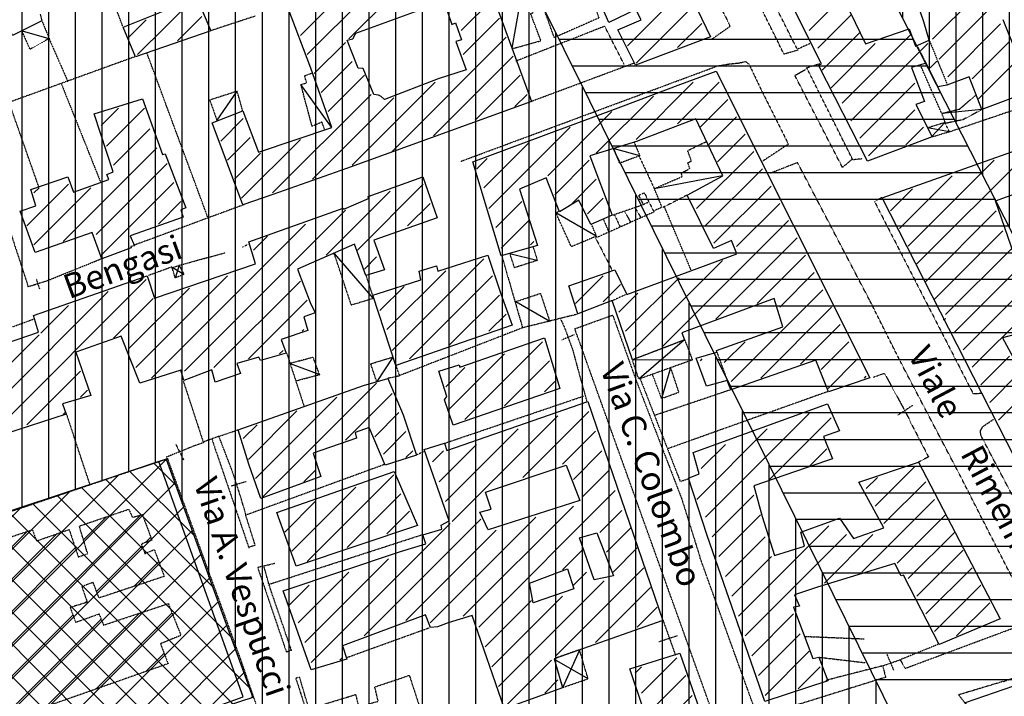
# Model space of a CAD drawing. Extents: x 4572 to 38710, y 4828 to 75013.
# Drawn here: x 8921 to 10535, y 28978 to 30088 of the extents above; entities that cross this region are included whole.
import ezdxf

# ---------------------------------------------------------------- set-up
doc = ezdxf.new("R2010")
doc.units = 0
doc.header["$MEASUREMENT"] = 0
doc.linetypes.add('P_5', pattern=[0.375002, 0.046875, -0.070313, 0.117188, -0.070313, 0.070313])
for name, color, linetype in [('6', 7, 'CONTINUOUS'), ('BASE', 7, 'CONTINUOUS'), ('BASE1', 7, 'CONTINUOUS'), ('BASE2', 7, 'CONTINUOUS'), ('CAMPITUR', 7, 'CONTINUOUS'), ('CONFINI', 7, 'CONTINUOUS'), ('EDIFICI', 7, 'CONTINUOUS'), ('NOMIVIE', 7, 'CONTINUOUS'), ('TRATTEG', 7, 'CONTINUOUS')]:
    doc.layers.add(name, color=color, linetype=linetype)
doc.styles.get("Standard").update_dxf_attribs({"font": 'txt.shx'})

# ---------------------------------------------------------------- blocks, each defined once
blk = doc.blocks.new('2', base_point=(11132, 0))
at = {"layer": 'BASE1', "color": 1, "linetype": 'Continuous'}
for points in [[(9994.96, 5251.84, 0), (9977.38, 5149.64, 0)], [(9174.36, 5178.21, 0), (9218.12, 5165.82, 0)], [(9681.27, 5019.96, 0), (9631.32, 5089.89, 0)], [(9493.95, 5031.45, 0), (9526.82, 5079, 0)], [(10747.9, 5048.93, 0), (10682.4, 5042.84, 0)], [(10687.3, 5027.85, 0), (10666.1, 5004.98, 0)], [(10694.6, 5012.67, 0), (10658.5, 5018.96, 0)], [(10144.9, 4985.4, 0), (10186.5, 4973.71, 0)], [(10210.8, 4919.46, 0), (10322.4, 4941.14, 0)], [(10115.6, 4841.24, 0), (10049.4, 4879.8, 0)], [(9686.06, 4813.06, 0), (9749.4, 4739.64, 0)], [(9974.08, 4812.86, 0), (10018, 4802.18, 0)], [(9439.31, 4778.4, 0), (9420.22, 4789.79, 0)], [(9431.91, 4793.48, 0), (9425.12, 4772.9, 0)], [(10039.3, 4701.47, 0), (9983.47, 4733.64, 0)], [(9782.17, 4642.83, 0), (9755.8, 4603.17, 0)], [(9613.84, 4632.34, 0), (9662.09, 4614.36, 0)]]:
    blk.add_polyline3d(points, dxfattribs=at)
at = {"layer": 'BASE1', "color": 1, "linetype": 'P_5'}
for points in [[(10194.2, 4912.87, 0), (10210.3, 4880.9, 0), (10186.8, 4870.61, 0), (10116.9, 4839.34, 0), (10107.9, 4861.02, 0)], [(10185, 4908.07, 0), (10192.7, 4892.89, 0), (10143.1, 4875.7, 0)], [(10185.2, 4908.57, 0), (10194.1, 4912.67, 0)], [(10192.5, 4893.39, 0), (10201.4, 4897.48, 0)], [(10145.1, 4876.9, 0), (10154.9, 4856.42, 0)], [(10161.8, 4882.6, 0), (10171.6, 4864.61, 0)], [(10178.9, 4888.29, 0), (10188.7, 4871.91, 0)], [(10127.4, 4869.01, 0), (10135.9, 4848.53, 0)], [(10313.3, 4651.32, 0), (10330.2, 4604.87, 0)]]:
    blk.add_polyline3d(points, dxfattribs=at)

msp = doc.modelspace()

# ---------------------------------------------------------------- hatches: boundary and pattern name
at = {"layer": 'CONFINI'}
h = msp.add_hatch(dxfattribs=at)
h.set_pattern_fill('ANSI31', color=1, scale=300, style=0)
h.set_pattern_definition([(45, (-444.81, 25439.413), (-26.5165, 26.5165), [])])
h.paths.add_polyline_path([(9012.6, 29100), (9003.7, 29124.1), (9031.7, 29132.8), (9022.8, 29158.3), (9041.3, 29165.5), (9051, 29139.8), (9157.9, 29175.1), (9141.6, 29219.2), (9126.1, 29212.5), (9120.5, 29228.3), (9137.7, 29234.5), (9122, 29276.6), (9105.6, 29272.1), (9099.7, 29285.4), (9018.7, 29257.8), (9032.3, 29212.5), (9017, 29207.1), (9002, 29252.1), (8948.6, 29233.4), (8941.7, 29251.8), (8902.2, 29238.6), (8903.6, 29234.2), (8726, 29173.9), (8730.6, 29159.4), (8718.3, 29155.9), (8730.9, 29115), (8778.7, 29130), (8780.7, 29123.7), (8794.2, 29128.2), (8799.3, 29113.4), (8829.1, 29123.9), (8841.5, 29091.8), (8861.5, 29100.9), (8863.3, 29096), (8874.8, 29100), (8886.2, 29066.3), (8835.4, 29049.4), (8852.7, 28991.3), (8758.8, 28958.4), (8769.2, 28926.2), (8742.1, 28918), (8769.4, 28835.1), (8982.1, 28905.2), (8963.2, 28961.2), (9164.2, 29032), (9151.7, 29064.8), (9185.3, 29078.4), (9164.6, 29130.6), (9058.5, 29095.3), (9051, 29113.6)])
at = {"layer": 'EDIFICI', "ltscale": 1000}
h = msp.add_hatch(dxfattribs=at)
h.set_pattern_fill('ANSI31', color=256, scale=350, angle=45, style=0)
edge = h.paths.add_edge_path()
edge.add_line((8760, 34908.1), (8407.5, 34768.5))
edge.add_line((8977.3, 33230.2), (8995.4, 33322.5))
edge.add_line((8995.4, 33322.5), (8999.9, 33399.1))
edge.add_line((8999.9, 33399.1), (8993.1, 33493.6))
edge.add_line((8993.1, 33493.6), (8986, 33560.2))
edge.add_line((8986, 33560.2), (8922.9, 33769.5))
edge.add_line((8922.9, 33769.5), (8871, 33884.3))
edge.add_line((8871, 33884.3), (8501, 34527.7))
edge.add_line((8501, 34527.7), (8460.4, 34602))
edge.add_line((8460.4, 34602), (8413.1, 34766.3))
edge.add_line((8864.7, 34934), (8760, 34908.1))
edge.add_line((9129.1, 35024.6), (8864.7, 34934))
edge.add_line((9585.9, 35211.4), (9129.1, 35024.6))
edge.add_line((9589.1, 35209.6), (10346.3, 34922.7))
edge.add_line((10346.3, 34922.7), (10931.8, 34695.4))
edge.add_line((10931.8, 34695.4), (11616.4, 34437.5))
edge.add_line((11616.4, 34437.5), (11783.4, 34378.5))
edge.add_line((11783.4, 34378.5), (13149.9, 33891.6))
edge.add_line((13119.4, 33277.4), (13148.4, 33895.2))
edge.add_line((13109.4, 32612.7), (13119.4, 33277.4))
edge.add_line((13085.3, 32203.3), (13109.4, 32612.7))
edge.add_line((13209.5, 31841.1), (13085.3, 32203.3))
edge.add_line((14391.5, 32183.4), (13209.5, 31841.1))
edge.add_line((14555.4, 31756.8), (14391.5, 32183.4))
edge.add_line((14305.9, 31650.3), (14555.4, 31756.8))
edge.add_line((14643.6, 30772.2), (14305.9, 31650.3))
edge.add_line((14655.4, 30775.4), (14929.6, 30048.9))
edge.add_line((14957.4, 29950.2), (15173.2, 28989))
edge.add_line((14929.6, 30048.9), (14957.4, 29950.2))
edge.add_line((14680, 29136.1), (15171.1, 28989.4))
edge.add_line((14175, 29376.3), (14680, 29136.1))
edge.add_line((14175, 29376.3), (12756.9, 30450.9))
edge.add_line((12755.9, 30449.7), (12591.4, 30581.7))
edge.add_line((12591.4, 30581.7), (12199.4, 30814.6))
edge.add_line((12199.4, 30814.6), (8979.8, 33229.5))
at = {"layer": 'EDIFICI'}
h = msp.add_hatch(dxfattribs=at)
h.set_pattern_fill('ANSI31', color=256, scale=350, angle=45, style=0)
edge = h.paths.add_edge_path()
edge.add_line((15018.9, 27668.4), (13484.5, 27179.4))
edge.add_line((13484.5, 27179.4), (13341.8, 28545.6))
edge.add_line((13341.8, 28545.6), (13328.6, 28664.9))
edge.add_line((13328.6, 28664.9), (13303.4, 28744.6))
edge.add_line((13303.4, 28744.6), (13261.5, 28824.2))
edge.add_line((13261.5, 28824.2), (13198.6, 28929))
edge.add_line((13198.6, 28929), (13118.8, 29021.2))
edge.add_line((13118.8, 29021.2), (13055.9, 29096.6))
edge.add_line((13055.9, 29096.6), (12997.2, 29155.3))
edge.add_line((12997.2, 29155.3), (12913.3, 29226.5))
edge.add_line((12913.3, 29226.5), (12850.3, 29272.6))
edge.add_line((12850.3, 29272.6), (12774.8, 29314.5))
edge.add_line((12774.8, 29314.5), (12672.5, 29361.6))
edge.add_line((12672.5, 29361.6), (12555, 29407.7))
edge.add_line((12555, 29407.7), (12429.1, 29445.4))
edge.add_line((12429.1, 29445.4), (12332.6, 29466.4))
edge.add_line((12332.6, 29466.4), (12240.3, 29487.4))
edge.add_line((12240.3, 29487.4), (12135.4, 29504.1))
edge.add_line((12135.4, 29504.1), (12039, 29516.7))
edge.add_line((12039, 29516.7), (11879.5, 29525.1))
edge.add_line((11879.5, 29525.1), (11728.5, 29516.7))
edge.add_line((11728.5, 29516.7), (11573.3, 29495.7))
edge.add_line((11573.3, 29495.7), (11405.4, 29462.2))
edge.add_line((11405.4, 29462.2), (10757.7, 29328))
edge.add_line((10757.7, 29328), (10077, 30663.5))
edge.add_line((10077, 30663.5), (9501.3, 31860))
edge.add_line((9501.3, 31860), (10252.3, 31294.3))
edge.add_line((10252.3, 31294.3), (10902.6, 30816.5))
edge.add_line((10902.6, 30816.5), (11154.8, 30580.6))
edge.add_line((11154.8, 30580.6), (11800.6, 30111.2))
edge.add_line((11800.6, 30111.2), (12255.5, 29785.4))
edge.add_line((12255.5, 29785.4), (12796.9, 29401.2))
edge.add_line((12796.9, 29401.2), (13339.4, 28976.1))
edge.add_line((13339.4, 28976.1), (13971.4, 28476.5))
edge.add_line((13971.4, 28476.5), (15025.4, 27672.8))
edge.add_line((15025.4, 27672.8), (15022.7, 27670))
h = msp.add_hatch(dxfattribs=at)
h.set_pattern_fill('ANSI37', color=256, scale=300, style=0)
h.paths.add_polyline_path([(9160.9, 29367.6), (9303.3, 28976.4), (8706.3, 28782.2), (8583, 29176.1)])

# ---------------------------------------------------------------- linework, layer by layer
at = {"layer": '6', "color": 4, "linetype": 'Continuous'}
for points in [[(9166.6, 30229.8, 0), (9234.1, 30070.2, 0), (9110.9, 30027.6, 0), (9090.8, 30075.9, 0), (9156.1, 30102.3, 0)], [(9995.1, 30182.3, 0), (10053.8, 30060.2, 0), (9930.5, 30013.6, 0), (9901.6, 30071.9, 0), (9939.9, 30087.9, 0), (9931.3, 30105, 0), (9886.9, 30083.5, 0), (9861.7, 30141.5, 0)], [(8954.2, 30097.2, 0), (8957.3, 30086.6, 0), (8909, 30062.5, 0), (8880.8, 30119.7, 0)], [(9703.6, 30108, 0), (9759.9, 29953.9, 0), (9456.7, 29844.3, 0), (9336.1, 29801.7, 0), (9286.8, 29784.4, 0), (9236.3, 29919.4, 0), (9286.7, 29938.8, 0), (9312.2, 29871.1, 0), (9432.9, 29911.3, 0), (9398.3, 30009.1, 0), (9360.8, 30108.3, 0)], [(9122.5, 29958.5, 0), (9155.2, 29867.1, 0), (9159.5, 29868.1, 0), (9193.3, 29780, 0), (9185.3, 29776.4, 0), (9189.2, 29764.4, 0), (9102.2, 29733.8, 0), (9108.9, 29717.6, 0), (9102.9, 29716.1, 0), (9103.7, 29713.9, 0), (9055.8, 29696.2, 0), (9039.7, 29739.4, 0), (8946.5, 29706.3, 0), (8921.6, 29774.1, 0), (8947.5, 29783.2, 0), (8939.1, 29809.6, 0), (8999.8, 29830.4, 0), (9008.9, 29805.2, 0), (9066.8, 29826.1, 0), (9063.6, 29834.2, 0), (9074.4, 29838.9, 0), (9043.1, 29933.7, 0), (9122.5, 29958.5, 0)]]:
    msp.add_polyline3d(points, dxfattribs=at)
at = {"layer": 'BASE', "color": 1, "linetype": 'P_5'}
for points in [[(9728.1, 30040.8, 0), (9775.6, 30053.8, 0), (9758.8, 30098.1, 0), (9762.8, 30100.1, 0), (9745.7, 30143.7, 0), (9697.6, 30125.7, 0)], [(8957.3, 30086.6, 0), (8969.2, 30057.6, 0), (8937.8, 30039.8, 0), (8924.7, 30069.9, 0)], [(10412.5, 30054.1, 0), (10441.8, 29981.9, 0)], [(10406.8, 30018.2, 0), (10393.3, 30044.1, 0)], [(9421, 29907.8, 0), (9416.5, 29920.3, 0), (9400.4, 29913.4, 0), (9382, 29981.8, 0), (9391.5, 29984.9, 0), (9388, 29996.4, 0), (9401, 30001.1, 0)], [(8988.9, 29983.8, 0), (9053.3, 29822.4, 0)], [(9286.7, 29938.8, 0), (9277.5, 29970.9, 0), (9232.6, 29956.5, 0), (9244.3, 29922.9, 0)], [(10498.6, 29940.8, 0), (10467.5, 29924.2, 0), (10439.1, 29918.3, 0), (10433.1, 29934.7, 0), (10462.3, 29941.8, 0), (10488.5, 29964.7, 0)], [(9928, 29887.6, 0), (9937.7, 29865.2, 0), (9904.5, 29852.8, 0), (9895.3, 29877, 0)], [(9973.7, 29781.8, 0), (9961.5, 29811.3, 0), (10007.2, 29831.1, 0), (10005.9, 29836.8, 0), (10019.8, 29844.3, 0), (10016.3, 29853.5, 0), (10022.3, 29856.7, 0), (10016.2, 29873.6, 0), (10046.7, 29888.4, 0)], [(10015, 29800.3, 0), (9975.6, 29780.3, 0)], [(9866.3, 29733.1, 0), (9825.5, 29715.9, 0), (9800.1, 29771.7, 0), (9805.4, 29773.9, 0)], [(9973.3, 29780.3, 0), (9961.7, 29775.3, 0)], [(9864.8, 29731, 0), (9892.2, 29677.6, 0)], [(9762.8, 29715.4, 0), (9769.7, 29693.5, 0), (9732.3, 29681.5, 0), (9724.8, 29704.7, 0)], [(9488.7, 29668.7, 0), (9501, 29631.1, 0), (9464.7, 29620.2, 0), (9437.3, 29702.7, 0), (9436.3, 29704.8, 0)], [(8934.1, 29650.4, 0), (8966.3, 29660.4, 0)], [(8947.8, 29663.2, 0), (8953.4, 29646.5, 0)], [(9734, 29625.8, 0), (9774.7, 29639.4, 0), (9790, 29593.4, 0)], [(9914.4, 29637.3, 0), (9891.4, 29626.8, 0)], [(10438.7, 29597.5, 0), (10434.9, 29596, 0)], [(9814.6, 29582.5, 0), (9827, 29548.3, 0)], [(9830.2, 29571.5, 0), (9809.9, 29562.9, 0)], [(9373.7, 29496, 0), (9412.6, 29506.3, 0), (9402.2, 29534.5, 0), (9364.3, 29524.4, 0)], [(9506.2, 29494.7, 0), (9496.6, 29524, 0), (9533, 29535.1, 0)], [(9537.6, 29521.3, 0), (9543.6, 29504, 0), (9524.8, 29500, 0)], [(9958.2, 29506.4, 0), (9973, 29467, 0), (10001.8, 29477.4, 0), (9988.3, 29517.7, 0)], [(10385.8, 29456.1, 0), (10360.6, 29439.5, 0)], [(10363.9, 29462.3, 0), (10381.7, 29428.7, 0)], [(9206.2, 29388.9, 0), (9161.2, 29370.6, 0)], [(9176.6, 29392.5, 0), (9189.6, 29366.1, 0)], [(9283.2, 29305.8, 0), (9270.5, 29345.2, 0)], [(10033.8, 29343.2, 0), (10033.8, 29343.2, 0)], [(9267.7, 29323.7, 0), (9292.5, 29331, 0)], [(9975.2, 29104.6, 0), (9996.1, 29046, 0)], [(9968.7, 29068.2, 0), (9999, 29078, 0)], [(10343, 29047.1, 0), (10353.7, 29021.6, 0)], [(10334, 29028, 0), (10366, 29039, 0)]]:
    msp.add_polyline3d(points, dxfattribs=at)
at = {"layer": 'BASE2', "color": 1, "linetype": 'P_5'}
for points in [[(9953.5, 30228.9, 0), (9970.9, 30235.8, 0), (9991.7, 30241.8, 0), (9997.3, 30242.6, 0), (10001.1, 30239.5, 0), (10038.7, 30170.1, 0), (10083.7, 30082.2, 0), (10085.2, 30076.8, 0), (10054.3, 30055.2, 0)], [(10196.5, 30038.1, 0), (10174.2, 30031.7, 0), (10102.8, 30176.2, 0), (10118.8, 30192.3, 0)], [(10216.5, 30049, 0), (10196, 30039.8, 0), (10119.2, 30191.6, 0), (10143.4, 30198.7, 0)], [(9090.1, 30077.1, 0), (9064.1, 30146.1, 0)], [(9854.6, 30138.8, 0), (9870.5, 30091.1, 0), (9797.4, 30059, 0), (9778.8, 30111.5, 0)], [(9307.2, 30094.2, 0), (9234.8, 30070.4, 0)], [(9911.9, 30015.3, 0), (9880.2, 30077.6, 0), (9734.4, 30020.3, 0)], [(8968.8, 30057.7, 0), (8999.6, 29987.5, 0)], [(9229.2, 29764.6, 0), (9129.6, 30033.5, 0)], [(9109.5, 30027.4, 0), (8888.1, 29947.2, 0)], [(9643.8, 29855.9, 0), (10065.3, 30012.6, 0), (10075.7, 30014.4, 0), (10084, 30015.7, 0), (10099.8, 30017.3, 0), (10111.4, 30019.8, 0), (10116.6, 30015.5, 0), (10134.8, 29977.3, 0), (10181.3, 29884.1, 0), (10139.2, 29856.4, 0)], [(9759.1, 29954.3, 0), (9927.8, 30017.2, 0)], [(10302.4, 29860, 0), (10287, 29858.5, 0), (10211.4, 30009.6, 0), (10232.8, 30016.5, 0)], [(10432.8, 29934.4, 0), (10397.7, 30014.3, 0)], [(10285.9, 29859.2, 0), (10270, 29846.1, 0), (10192, 29996.9, 0), (10210.9, 30007.7, 0)], [(8951.8, 29815.3, 0), (8903.6, 29952.6, 0)], [(10618.9, 29962.9, 0), (10445.2, 29904.1, 0)], [(10437.7, 29919.4, 0), (10409.2, 29910.8, 0)], [(10417, 29896.4, 0), (10445.3, 29904.6, 0), (10438, 29919.7, 0)], [(8865.7, 29861.6, 0), (8933.5, 29654.6, 0), (8934.1, 29650.4, 0)], [(9935.6, 29866.3, 0), (9961.2, 29811.8, 0)], [(10364.9, 29037.9, 0), (10372.8, 29024.4, 0), (10584.1, 29103.1, 0), (10462.5, 29341.5, 0), (10367.9, 29522, 0), (10314.4, 29628.5, 0), (10196.4, 29853.9, 0), (10151.6, 29836.4, 0)], [(10334.7, 29796.5, 0), (10322.5, 29790, 0), (10484.2, 29474.9, 0), (10498.3, 29475.8, 0)], [(9289.5, 29785.2, 0), (9109.8, 29718.9, 0)], [(10021.5, 29678.3, 0), (9978.4, 29780.7, 0)], [(9286.5, 29715.6, 0), (9297.1, 29720.8, 0)], [(8966.3, 29660.4, 0), (9055.9, 29696.7, 0)], [(9182.1, 29685.5, 0), (9258.1, 29706.2, 0)], [(9711.2, 29701.5, 0), (9745.4, 29582.9, 0), (9542.7, 29504.2, 0)], [(9130.9, 29668.7, 0), (9170.2, 29683.1, 0)], [(9189.6, 29670.2, 0), (9175.8, 29664.8, 0), (9170.9, 29681.7, 0), (9182.6, 29685.4, 0), (9190, 29670.5, 0)], [(8829.1, 29554.8, 0), (8943.5, 29597.3, 0)], [(9478.2, 28742.6, 0), (9464.8, 28738.1, 0), (9477.2, 28720.4, 0), (9483.6, 28720.2, 0), (9503.7, 28727.6, 0), (9760.4, 28817.3, 0), (10063.4, 28911.6, 0), (10070.6, 28913.5, 0), (9831.1, 29581.4, 0), (9893.2, 29603.8, 0), (9932.1, 29495.5, 0), (10006.3, 29302.6, 0), (10036.5, 29205.9, 0)], [(9835.3, 29605.2, 0), (9745.4, 29582.9, 0)], [(9807.8, 29597.4, 0), (9814.6, 29582.3, 0)], [(9925.5, 29530.8, 0), (10011.2, 29563.5, 0), (10023.9, 29530.2, 0), (9936.2, 29498.8, 0), (9925.5, 29530.5, 0)], [(9827.2, 29547.9, 0), (9850.9, 29461.5, 0)], [(9358.7, 29541.4, 0), (9387.2, 29454, 0)], [(9938.7, 29498.3, 0), (10003.8, 29331.2, 0), (10017, 29335, 0)], [(10320.4, 29502.1, 0), (10338.8, 29508.4, 0), (10365, 29460.2, 0)], [(9189.2, 29495.1, 0), (9222.1, 29394.5, 0), (9206.2, 29388.9, 0)], [(10086.6, 29481.2, 0), (9962, 29439.2, 0)], [(9616.7, 29393.3, 0), (9845.2, 29470.9, 0)], [(10245.8, 29478.2, 0), (9984.3, 29384.9, 0)], [(9036.3, 29325.5, 0), (8997.6, 29442.1, 0)], [(10898.3, 29199.7, 0), (10900.8, 29186.8, 0), (10703.1, 29131.9, 0), (10669.6, 29127.2, 0), (10649.9, 29128.9, 0), (10639.5, 29136.3, 0), (10636.6, 29139.2, 0), (10631.3, 29150.3, 0), (10527.6, 29348, 0), (10497.3, 29406, 0), (10496, 29413.5, 0), (10500.1, 29420.9, 0), (10517.6, 29432.8, 0)], [(9270.5, 29345.2, 0), (9247.6, 29404.9, 0), (9279.3, 29415.9, 0)], [(10381.7, 29427.7, 0), (10411.1, 29371.1, 0), (10394.9, 29362.7, 0)], [(9247.6, 29404.9, 0), (9221.4, 29395.4, 0)], [(9236.1, 29399.9, 0), (9296.8, 29221.6, 0)], [(8881.4, 29273.4, 0), (9164, 29368.9, 0)], [(9163, 29368.8, 0), (9282.7, 29039.8, 0), (9403.1, 28689.1, 0), (9045.6, 28567.8, 0)], [(9583.2, 29379.7, 0), (9571.5, 29374.3, 0)], [(9520.1, 29359.1, 0), (9292.1, 29275.8, 0), (9283.2, 29305.8, 0)], [(9306.8, 29227.4, 0), (9291.1, 29277, 0)], [(9366.5, 29053.9, 0), (9329.5, 29162.2, 0), (9582, 29244, 0)], [(9307.4, 29226.1, 0), (9296, 29223, 0)], [(9319.5, 29192, 0), (9310.5, 29189.4, 0)], [(9329.5, 29162.2, 0), (9321.2, 29192.6, 0), (9339.2, 29196.7, 0)], [(10336.4, 29026.8, 0), (10340.7, 29009.7, 0), (10135.7, 28945.7, 0), (10131.1, 28944, 0), (10087.7, 29063.9, 0), (10036.5, 29205.9, 0), (10036.5, 29205.9, 0)], [(9311.5, 29188.6, 0), (9358.1, 29051.3, 0), (9366.9, 29054.6, 0)], [(9457.8, 29042.3, 0), (9592.1, 29090.9, 0)], [(10207.9, 29076.8, 0), (10305.7, 29072.7, 0)], [(10428.5, 29064.2, 0), (10366, 29039, 0)], [(9797.2, 29040.1, 0), (9811, 28992.9, 0), (9852.8, 29007.3, 0), (9838.9, 29054.9, 0), (9797.4, 29040.1, 0)], [(10231.4, 29042.7, 0), (10307.4, 29033.6, 0)], [(10534.1, 29002.9, 0), (10601.8, 29026.9, 0), (10611.8, 29029.8, 0), (10618.3, 29028.9, 0), (10639.1, 29001.4, 0), (10643, 28993.8, 0), (10739.9, 28808.8, 0), (10795, 28692.8, 0), (10800.3, 28684.7, 0), (10814.8, 28655.3, 0), (10816.8, 28646.1, 0), (10828.1, 28615.2, 0), (10844.7, 28567.9, 0)], [(10334, 29028, 0), (10243.4, 29004.7, 0)], [(9379.8, 29010.7, 0), (9373.7, 29007.7, 0), (9449.1, 28774.1, 0), (9455.4, 28776.6, 0)], [(9395, 28958.6, 0), (9379.5, 29011, 0)], [(10533.9, 29003, 0), (10460.5, 28980.8, 0), (10471.4, 28966.6, 0)]]:
    msp.add_polyline3d(points, dxfattribs=at)
at = {"layer": 'BASE2', "color": 1, "linetype": 'Continuous'}
for points in [[(10011.2, 29563.5, 0), (9936.9, 29499.4, 0)], [(9926.4, 29530.7, 0), (10023.9, 29530.2, 0)], [(9988, 29517.1, 0), (9973, 29467, 0)], [(9838.8, 29054.3, 0), (9811.3, 28993.4, 0)], [(9797.4, 29039.6, 0), (9852.5, 29007.6, 0)]]:
    msp.add_polyline3d(points, dxfattribs=at)
at = {"layer": 'CAMPITUR', "color": 1, "linetype": 'Continuous'}
msp.add_polyline3d([(8879.7, 28834.7, 0), (8942.7, 28861.2, 0), (9211.2, 28950.3, 0), (9287.6, 28977.9, 0), (9148.9, 29363.8, 0), (8881.4, 29273.4, 0), (8792.8, 29245.9, 0), (8584.4, 29177, 0), (8708.9, 28783.8, 0), (8879.7, 28834.7, 0)], dxfattribs=at)
at = {"layer": 'EDIFICI'}
for p, q in [((9450, 28539.5), (9450, 30754.9)), ((9406.3, 28536.2), (9406.3, 30735.1)), ((9362.5, 28532.9), (9362.5, 30715.3)), ((9318.8, 28529.6), (9318.8, 30695.5)), ((9275, 29054.2), (9275, 30675.7)), ((9493.8, 28542.8), (9493.8, 30685.2)), ((9231.3, 29174.3), (9231.3, 30655.9)), ((9187.5, 29294.5), (9187.5, 30636.1)), ((9143.8, 29361.9), (9143.8, 30616.3)), ((9100, 29347.4), (9100, 30596.5)), ((9537.5, 28546), (9537.5, 30596.9)), ((9056.3, 29333), (9056.3, 30576.7)), ((9012.5, 29318.5), (9012.5, 30556.9)), ((8968.8, 29304), (8968.8, 30537.1)), ((8925, 29289.5), (8925, 30517.3)), ((9581.3, 28549.3), (9581.3, 30508.5)), ((9625, 28552.6), (9625, 30420.2)), ((9668.8, 28555.9), (9668.8, 30331.9)), ((9712.5, 28559.2), (9712.5, 30243.8)), ((9720.2, 30228.4), (9855.1, 29955)), ((9756.3, 28562.5), (9756.3, 30155.3)), ((9800, 28565.8), (9800, 30066.6)), ((9805, 30056.2), (10386.1, 30056.2)), ((9826.6, 30012.5), (10408.6, 30012.5)), ((9843.8, 28569.1), (9843.8, 29977.9)), ((9848.2, 29968.8), (10431.1, 29968.8)), ((9855.1, 29955), (10317.3, 29019.1)), ((9869.8, 29925), (10453.7, 29925)), ((9887.5, 28572.4), (9887.5, 29889.3)), ((9891.4, 29881.2), (10476.2, 29881.2)), ((9913, 29837.5), (10498.7, 29837.5)), ((9931.3, 28575.7), (9931.3, 29800.7)), ((9934.6, 29793.8), (10521.3, 29793.8)), ((9956.2, 29750), (10543.8, 29750)), ((9975, 28579), (9975, 29712.1)), ((9977.8, 29706.2), (10566.3, 29706.2)), ((9999.5, 29662.5), (10588.8, 29662.5)), ((10018.8, 28582.3), (10018.8, 29623.5)), ((10021.2, 29618.8), (10611.4, 29618.8)), ((10042.8, 29575), (10633.9, 29575)), ((10062.5, 28585.6), (10062.5, 29535)), ((10064.5, 29531.2), (10656.4, 29531.2)), ((10086.2, 29487.5), (10679, 29487.5)), ((10106.2, 28588.9), (10106.2, 29446.4)), ((10107.9, 29443.8), (10701.5, 29443.8)), ((10129.5, 29400), (10724, 29400)), ((10150, 28592.2), (10150, 29357.8)), ((10151.2, 29356.2), (10746.5, 29356.2)), ((10172.9, 29312.5), (12780, 29312.5)), ((10193.8, 28595.5), (10193.8, 29269.2)), ((10194.5, 29268.8), (12850.1, 29268.8)), ((10216.2, 29225), (12910.5, 29225)), ((10237.5, 28598.8), (10237.5, 29180.7)), ((10237.9, 29181.2), (12964.7, 29181.2)), ((10259.6, 29137.5), (13012.9, 29137.5)), ((10281.2, 29093.8), (13054.7, 29093.8)), ((10281.2, 28602.1), (10281.2, 29092.1)), ((10302.9, 29050), (13093.6, 29050)), ((10317.3, 29019.1), (10449.3, 28750.9)), ((10324.6, 29006.2), (11425.1, 29006.2)), ((10325, 28605.3), (10325, 29003.4))]:
    msp.add_line(p, q, dxfattribs=at)
for points in [[(12135.4, 29504.1), (12039, 29516.7), (11879.5, 29525.1), (11728.5, 29516.7), (11573.3, 29495.7), (11405.4, 29462.2), (10757.7, 29328), (10077, 30663.5), (9501.3, 31860), (10252.3, 31294.3), (10902.6, 30816.5), (11154.8, 30580.6), (11800.6, 30111.2), (12255.5, 29785.4)], [(9160.9, 29367.6), (9303.3, 28976.4), (8706.3, 28782.2), (8583, 29176.1), (9160.9, 29367.6)]]:
    msp.add_lwpolyline(points, dxfattribs=at)
at = {"layer": 'EDIFICI', "color": 4, "linetype": 'Continuous'}
for points in [[(10311, 29856.2, 0), (10230.9, 30013.6, 0), (10235.6, 30015.8, 0), (10143.4, 30200.2, 0)], [(10282.2, 30101.6, 0), (10307.7, 30049, 0), (10379.6, 30073.2, 0), (10389.6, 30044.9, 0), (10412.3, 30054.7, 0), (10403.2, 30085, 0), (10362.3, 30204.6, 0)], [(9616.1, 30118.6, 0), (9629.7, 30080.3, 0), (9635.5, 30083, 0), (9645.1, 30055.4, 0), (9636.1, 30052.8, 0), (9652.9, 30006.1, 0), (9607.1, 29991.5, 0), (9518.9, 29957.6, 0), (9513.8, 29962.4, 0), (9509.5, 29964.5, 0), (9501.5, 29965.5, 0), (9484.2, 30008.4, 0), (9475.9, 30008.7, 0), (9465.4, 30034.9, 0), (9458, 30054.9, 0), (9466.9, 30057, 0), (9472.2, 30066.2, 0), (9580.2, 30105.4, 0), (9616.1, 30118.6, 0)], [(10533.2, 30088.6, 0), (10580, 29971.7, 0), (10498.6, 29940.8, 0), (10477.9, 29994.8, 0), (10441.4, 29981, 0), (10426.4, 29978.3, 0), (10407.1, 30017.2, 0), (10383.1, 30010.2, 0), (10404.6, 29954.4, 0), (10390.3, 29949, 0), (10417, 29896.3, 0), (10311, 29856.2, 0)], [(10315, 29500.8, 0), (10246.9, 29477.8, 0), (10226.1, 29530, 0), (10086.9, 29481.1, 0), (10080.9, 29496.8, 0), (10047, 29487, 0), (10029.9, 29533, 0), (10064, 29543.2, 0), (10063.5, 29545.9, 0), (10172.1, 29584.6, 0), (10157.8, 29631.1, 0), (10006.6, 29574.7, 0), (10011.2, 29563.5, 0), (9925.6, 29530.4, 0), (9892.6, 29627.6, 0), (9836.3, 29605.9, 0), (9821.4, 29652, 0), (9897, 29678.3, 0), (9916.2, 29637.6, 0), (10096.6, 29704.3, 0), (10088.1, 29725.9, 0), (10058.6, 29712.8, 0), (10015.6, 29800.3, 0), (10073.7, 29832.3, 0), (10029.4, 29926, 0), (9932.2, 29888.8, 0), (9855.5, 29865.1, 0), (9892.6, 29767.5, 0), (9857.3, 29752.3, 0), (9837.8, 29792.5, 0), (9805.9, 29773.4, 0), (9784.3, 29829, 0), (9740.2, 29810.3, 0), (9770.1, 29718.1, 0), (9710.3, 29700.8, 0), (9664, 29855.2, 0), (9775.6, 29896.9, 0), (9784.2, 29900.2, 0), (9906.5, 29945.6, 0), (10004.8, 29982.8, 0), (10063.1, 30003.8, 0), (10315, 29500.8, 0)], [(10335.3, 29795.9, 0), (10717.3, 29931.7, 0)], [(8803.2, 29524.7, 0), (8951.6, 29575.7, 0), (8943.3, 29602.9, 0), (9130, 29668, 0), (9141.8, 29631.5, 0), (9307.6, 29687.9, 0), (9296.6, 29724, 0), (9451.1, 29779.2, 0), (9452.2, 29777.6, 0), (9493.1, 29794.8, 0), (9492.1, 29798.2, 0), (9581.9, 29830.8, 0)], [(9581.9, 29830.8, 0), (9605.5, 29763.2, 0), (9501.5, 29726.6, 0), (9519.3, 29677.8, 0), (9488.3, 29668.9, 0), (9470.1, 29720.1, 0), (9376.3, 29678.9, 0), (9397.2, 29624.2, 0), (9405.6, 29607.4, 0), (9386.6, 29601, 0), (9393.3, 29578.4, 0), (9349.4, 29563.7, 0), (9358, 29541.4, 0), (9315.8, 29529.1, 0), (9313.1, 29534.9, 0), (9277.1, 29524.2, 0), (9282.7, 29508.1, 0), (9241.6, 29493.9, 0), (9236, 29514, 0), (9189.8, 29496.7, 0), (9185.2, 29513.4, 0), (9117.8, 29492, 0), (9087.4, 29569.3, 0), (9013, 29542.9, 0), (9037.8, 29471.8, 0), (8991.3, 29458.5, 0), (8997.1, 29441.5, 0), (8895.8, 29408.5, 0)], [(10556.7, 29688.3, 0), (10521.1, 29791.2, 0), (10578.2, 29811.9, 0), (10616.2, 29705.3, 0), (10556.7, 29688.3, 0)], [(10594.3, 29288.4, 0), (10335.3, 29795.9, 0)], [(9728.2, 29587.2, 0), (9537.8, 29521.3, 0), (9499.9, 29636.4, 0), (9507.2, 29638.7, 0), (9578.7, 29661.9, 0), (9575.8, 29675.9, 0), (9604.3, 29684.7, 0), (9606.7, 29675.6, 0), (9688.7, 29702.1, 0), (9710, 29638.9, 0), (9728.2, 29587.2, 0)], [(10910.2, 29665.3, 0), (10532.5, 29566.6, 0), (10583.4, 29473.2, 0)], [(9781.4, 29566.3, 0), (9806.5, 29483.5, 0), (9631.4, 29423.2, 0), (9617.2, 29464.9, 0), (9621.1, 29470.2, 0), (9608.4, 29512, 0), (9641.7, 29522, 0), (9642.7, 29518.6, 0), (9781.4, 29566.3, 0)], [(9414.6, 29339.2, 0), (9316.1, 29303, 0), (9296.8, 29359.2, 0), (9279.1, 29415.8, 0), (9484.9, 29488.1, 0), (9524.4, 29500, 0), (9549.9, 29440.2, 0), (9571.6, 29374.1, 0), (9520.4, 29357.5, 0), (9494, 29419.5, 0), (9470.8, 29411, 0), (9472.9, 29402, 0), (9402.2, 29377.2, 0), (9414.6, 29339.2, 0)], [(9852.6, 29462, 0), (9975.3, 29102.6, 0), (9797.1, 29040.1, 0), (9811.2, 28992.6, 0), (9716.1, 28958.1, 0), (9662.7, 29111, 0), (9623.6, 29099.2, 0), (9605.9, 29092.2, 0), (9594.4, 29091.4, 0), (9586.1, 29112.4, 0), (9450.4, 29061.3, 0), (9457.1, 29039.2, 0), (9398.8, 29022, 0), (9352.9, 29151.6, 0), (9545.4, 29216, 0), (9587.1, 29228.4, 0), (9581.7, 29243.5, 0), (9613.2, 29252.8, 0), (9612, 29259.3, 0), (9625, 29266.2, 0), (9584, 29383.3, 0), (9617.3, 29393.7, 0), (9621.2, 29381.5, 0), (9852.6, 29462, 0)], [(10528.5, 29105.7, 0), (10428.6, 29063.6, 0), (10370.1, 29177.4, 0), (10366.3, 29176.3, 0), (10355.7, 29196.5, 0), (10229.2, 29157.8, 0), (10191.3, 29144.8, 0), (10199.7, 29126.4, 0), (10189.8, 29124.8, 0), (10221.5, 29040.4, 0), (10231.4, 29042.8, 0), (10245.8, 29003.8, 0), (10142.5, 28970.1, 0), (10048.3, 29242.1, 0), (10017.8, 29336.1, 0), (10034.9, 29343.5, 0), (10025.1, 29378.6, 0), (10245.7, 29458.1, 0), (10265.1, 29414, 0), (10238.7, 29404.7, 0), (10253.6, 29368, 0), (10243.7, 29364.6, 0), (10124.8, 29323.9, 0), (10138.2, 29273.4, 0), (10158.5, 29209.3, 0), (10207.8, 29225, 0), (10201.8, 29248, 0), (10265.4, 29270.6, 0), (10288, 29237.4, 0), (10337.8, 29254.6, 0), (10296.8, 29329.7, 0), (10394.9, 29362.5, 0), (10528.5, 29105.7, 0)], [(9839.1, 29299.5, 0), (9689.1, 29251.7, 0), (9675.6, 29280.5, 0), (9694.2, 29285.6, 0), (9684.7, 29313.6, 0), (9817.2, 29357.5, 0), (9839.1, 29299.5, 0)], [(9573.2, 29258.7, 0), (9374, 29192, 0), (9342.5, 29280, 0), (9534.9, 29347.4, 0), (9573.2, 29258.7, 0)], [(9894.8, 29176.3, 0), (9862.7, 29169.4, 0), (9839, 29238.4, 0), (9867.1, 29246.5, 0), (9894.8, 29176.3, 0)], [(9763.1, 29131.8, 0), (9756.9, 29164.3, 0), (9819.1, 29187.4, 0), (9829.5, 29154.8, 0), (9763.1, 29131.8, 0)], [(9921.6, 29023.7, 0), (10003.6, 29049.5, 0), (10047.8, 28922.4, 0), (9758.8, 28834.1, 0), (9736.6, 28897.6, 0), (9914.2, 28959, 0), (9941.1, 28965.1, 0), (9921.6, 29023.7, 0)], [(10752.9, 28675.9, 0), (10636.2, 28634.9, 0), (10472, 28968.2, 0), (10582.9, 29006.7, 0), (10752.9, 28675.9, 0)]]:
    msp.add_polyline3d(points, dxfattribs=at)
at = {"layer": 'EDIFICI', "color": 4, "linetype": 'P_5'}
for points in [[(8902.2, 29238.6, 0), (8941.7, 29251.8, 0), (8948.6, 29233.4, 0), (9002, 29252.1, 0), (9017, 29207.1, 0), (9032.3, 29212.5, 0), (9018.7, 29257.8, 0), (9099.7, 29285.4, 0), (9105.6, 29272.1, 0), (9122, 29276.6, 0), (9137.7, 29234.5, 0), (9120.5, 29228.3, 0), (9126.1, 29212.5, 0), (9141.6, 29219.2, 0), (9157.9, 29175.1, 0), (9051, 29139.8, 0), (9041.3, 29165.5, 0), (9022.8, 29158.3, 0), (9031.7, 29132.8, 0), (9003.7, 29124.1, 0), (9012.6, 29100, 0), (9051, 29113.6, 0), (9058.5, 29095.3, 0), (9164.6, 29130.6, 0), (9185.3, 29078.4, 0)], [(9185.3, 29078.4, 0), (9151.7, 29064.8, 0), (9164.2, 29032, 0), (8963.2, 28961.2, 0), (8982.1, 28905.2, 0), (8769.4, 28835.1, 0)], [(9488.7, 28787.7, 0), (9456.4, 28777.5, 0), (9395.6, 28958.1, 0), (9471.7, 28981.4, 0), (9476.9, 28960.9, 0), (9508.8, 28970.5, 0), (9503.1, 28993.9, 0), (9559.7, 29012.9, 0), (9577.5, 28958.2, 0), (9549.2, 28950, 0), (9480.1, 28812.5, 0), (9488.7, 28787.7, 0)]]:
    msp.add_polyline3d(points, dxfattribs=at)
at = {"layer": 'TRATTEG', "color": 1, "linetype": 'Continuous'}
for p, q in [((9591.1, 30187.2), (9460.5, 30056.7)), ((9525.8, 30164.5), (9392.4, 30031.2)), ((10305.5, 30161), (10215.2, 30070.7)), ((10417.5, 30056.3), (10511.4, 30150.2)), ((9381.1, 30062.4), (9457.7, 30139)), ((10011, 30139), (9917.4, 30045.4)), ((9114.3, 30031.2), (9208, 30124.8)), ((9696.1, 30122), (9645, 30070.9)), ((9931.6, 30017), (10025.2, 30110.6)), ((10525.8, 30121.3), (10428.3, 30023.8)), ((10229.7, 30041.9), (10283.8, 30096)), ((9100.1, 30059.6), (9128.5, 30087.9)), ((9219.3, 30093.6), (9179.6, 30053.9)), ((9647.8, 30031.2), (9707.4, 30090.8)), ((10039.4, 30082.3), (9999.7, 30042.5)), ((10442.8, 29994.9), (10529.4, 30081.6)), ((10298.3, 30067.1), (10236.9, 30005.7)), ((10381.4, 30063.5), (10269.4, 29951.6)), ((9403.8, 30000), (9454.9, 30051)), ((9531.5, 29872.3), (9718.8, 30059.6)), ((10251.3, 29976.8), (10323.6, 30049.1)), ((10283.8, 29922.7), (10410.2, 30049.1)), ((10543.9, 30052.7), (10482.5, 29991.3)), ((9466.2, 30019.8), (9415.1, 29968.7)), ((9730.1, 30028.3), (9599.6, 29897.8)), ((10424.7, 30020.2), (10413.9, 30009.4)), ((10493.3, 29958.8), (10554.7, 30020.2)), ((9426.5, 29937.5), (9486.1, 29997.1)), ((9667.7, 29923.3), (9741.5, 29997.1)), ((9602.4, 29985.8), (9466.2, 29849.6)), ((9931.6, 29892.1), (10025.2, 29985.8)), ((10067.8, 29985.8), (9999.7, 29917.7)), ((10298.3, 29893.8), (10388.6, 29984.1)), ((9497.4, 29965.9), (9335.7, 29804.2)), ((9752.8, 29965.9), (9732.9, 29946)), ((9400.9, 29826.9), (9534.3, 29960.2)), ((9959.9, 29963.1), (9866.3, 29869.4)), ((10036.5, 29912), (10082, 29957.4)), ((9054.7, 29914.8), (9083.1, 29943.2)), ((9125.7, 29943.2), (9063.3, 29880.8)), ((9891.8, 29937.5), (9786.8, 29832.5)), ((10388.6, 29940.7), (10312.7, 29864.9)), ((9287.4, 29926.2), (9250.5, 29889.3)), ((10096.1, 29929), (10050.7, 29883.6)), ((9074.6, 29849.6), (9134.2, 29909.2)), ((9823.7, 29912), (9690.4, 29778.6)), ((10064.9, 29855.2), (10110.3, 29900.6)), ((10374.1, 29882.9), (10403, 29911.8)), ((9261.9, 29858.1), (9298.8, 29895)), ((9284.6, 29795.7), (9381.1, 29892.1)), ((9681.9, 29812.7), (9755.6, 29886.5)), ((8992.3, 29724.7), (9145.6, 29877.9)), ((9315.8, 29869.4), (9273.2, 29826.9)), ((10124.5, 29872.3), (10030.9, 29778.6)), ((10392.2, 29687.9), (10587.2, 29882.9)), ((9162.6, 29852.4), (9046.2, 29736.1)), ((9687.5, 29860.9), (9670.5, 29843.9)), ((9798.2, 29801.3), (9854.9, 29858.1)), ((10518.6, 29857.7), (10377.7, 29716.8)), ((10045.1, 29750.3), (10138.7, 29843.9)), ((9054.7, 29702), (9173.9, 29821.2)), ((9866.3, 29826.9), (9826.6, 29787.1)), ((10363.3, 29745.7), (10450, 29832.4)), ((8932.7, 29750.3), (9000.8, 29818.4)), ((9037.7, 29812.7), (8944.1, 29719)), ((8952.6, 29812.7), (8944.1, 29804.2)), ((9528.6, 29807), (9423.6, 29702)), ((9474.7, 29710.5), (9582.5, 29818.4)), ((10152.9, 29815.5), (10059.3, 29721.9)), ((10385, 29810.7), (10348.9, 29774.6)), ((9185.3, 29790), (9148.4, 29753.1)), ((9701.7, 29747.4), (9744.3, 29790)), ((9852.1, 29770.1), (9877.6, 29795.7)), ((10717.2, 29796.3), (10468, 29547.1)), ((9191, 29511.9), (9454.9, 29775.8)), ((9557, 29750.3), (9593.9, 29787.1)), ((10096.1, 29716.2), (10167.1, 29787.1)), ((10522.2, 29774.6), (10406.6, 29659)), ((9755.6, 29758.8), (9710.2, 29713.4)), ((10181.3, 29758.8), (9974.1, 29551.6)), ((10482.5, 29518.2), (10728.1, 29763.8)), ((9389.6, 29753.1), (9137, 29500.5)), ((10421.1, 29630.1), (10533, 29742.1)), ((9304.5, 29710.5), (9327.2, 29733.2)), ((9758.5, 29719), (9764.1, 29724.7)), ((10062.1, 29597), (10195.5, 29730.4)), ((10547.5, 29713.2), (10439.1, 29604.9)), ((9505.9, 29699.2), (9486.1, 29679.3)), ((9681.9, 29696.3), (9531.5, 29545.9)), ((10073.4, 29693.5), (9925.9, 29545.9)), ((10209.6, 29702), (10130.2, 29622.6)), ((9523, 29580), (9619.4, 29676.5)), ((10453.6, 29576), (10561.9, 29684.3)), ((9128.5, 29662.3), (8796.5, 29330.3)), ((9111.5, 29517.6), (9261.9, 29668)), ((9381.1, 29659.4), (9239.2, 29517.6)), ((9559.8, 29531.8), (9696.1, 29668)), ((9877.6, 29668), (9832.2, 29622.6)), ((9914.5, 29577.2), (10002.5, 29665.1)), ((10167.1, 29616.9), (10223.8, 29673.6)), ((8785.2, 29361.5), (9066.1, 29642.4)), ((9199.5, 29648.1), (9100.1, 29548.8)), ((9551.3, 29650.9), (9511.6, 29611.2)), ((9877.6, 29625.4), (9906, 29653.8)), ((10238, 29645.3), (10087.6, 29494.9)), ((9074.6, 29565.8), (9139.9, 29631.1)), ((9295.9, 29531.8), (9392.4, 29628.2)), ((9707.4, 29636.7), (9625.1, 29554.5)), ((9934.4, 29639.6), (9903.2, 29608.4)), ((9000.8, 29619.7), (8955.4, 29574.3)), ((10135.9, 29500.5), (10252.2, 29616.9)), ((9690.4, 29577.2), (9718.8, 29605.5)), ((9383.9, 29577.2), (9386.8, 29580)), ((10266.4, 29588.5), (10201.1, 29523.2)), ((8952.6, 29571.5), (8773.8, 29392.7)), ((9352.7, 29545.9), (9347, 29540.3)), ((9778.3, 29560.1), (9650.7, 29432.4)), ((10076.3, 29526.1), (10110.3, 29560.1)), ((10235.2, 29514.7), (10280.6, 29560.1)), ((9715.9, 29540.3), (9625.1, 29449.5)), ((9715.9, 29455.1), (9789.7, 29528.9)), ((10039.4, 29531.8), (10036.5, 29528.9)), ((10294.8, 29531.8), (10246.5, 29483.5)), ((10543.9, 29536.2), (10496.9, 29489.3)), ((9619.4, 29486.3), (9650.7, 29517.6)), ((8932.7, 29423.9), (9020.7, 29511.9)), ((10306.1, 29500.5), (10309, 29503.4)), ((10511.4, 29460.4), (10558.3, 29507.3)), ((9032, 29480.7), (9020.7, 29469.3)), ((9318.6, 29304.7), (9505.9, 29492)), ((9798.2, 29494.9), (9781.2, 29477.8)), ((10576.4, 29482.1), (10525.8, 29431.5)), ((9440.7, 29469.3), (9307.3, 29336)), ((9454.9, 29398.4), (9531.5, 29475)), ((8995.2, 29443.8), (8992.3, 29440.9)), ((9295.9, 29367.2), (9375.4, 29446.6)), ((9542.8, 29443.8), (9503.1, 29404.1)), ((9803.5, 29438.7), (9630.2, 29265.4)), ((9854.1, 29445.9), (9745.7, 29337.6)), ((10215.2, 29442.3), (10045.5, 29272.6)), ((10150.2, 29334), (10251.3, 29435.1)), ((9310.1, 29423.9), (9287.4, 29401.2)), ((9619.3, 29297.9), (9738.5, 29417.1)), ((10146.6, 29417.1), (10031, 29301.5)), ((9517.3, 29375.7), (9554.2, 29412.6)), ((9810.7, 29359.3), (9864.9, 29413.4)), ((9669.9, 29391.8), (9608.5, 29330.4)), ((10038.3, 29352), (10078, 29391.8)), ((10244.1, 29384.5), (10215.2, 29355.7)), ((9565.5, 29381.4), (9554.2, 29370)), ((9597.7, 29362.9), (9615.7, 29380.9)), ((9875.7, 29380.9), (9828.8, 29334)), ((10388.6, 29355.7), (10323.6, 29290.6)), ((9406.6, 29350.1), (9386.8, 29330.3)), ((9534.3, 29341.6), (9392.4, 29199.7)), ((9843.2, 29305.1), (9886.6, 29348.4)), ((10309.1, 29319.5), (10327.2, 29337.6)), ((9471.9, 29321.8), (9366.9, 29216.8)), ((10338, 29261.8), (10406.6, 29330.4)), ((9457.7, 29222.4), (9545.7, 29310.4)), ((9897.4, 29315.9), (9673.5, 29092)), ((10056.3, 29240.1), (10124.9, 29308.7)), ((9355.5, 29248), (9406.6, 29299.1)), ((9648.2, 29110.1), (9828.8, 29290.6)), ((10421.1, 29301.5), (10301.9, 29182.3)), ((9559.8, 29282), (9523, 29245.1)), ((9767.4, 29272.6), (9594.1, 29099.2)), ((9872.1, 29247.3), (9908.2, 29283.4)), ((10135.8, 29276.2), (10067.1, 29207.6)), ((10359.7, 29196.7), (10439.1, 29276.2)), ((9399, 29034.2), (9626.6, 29261.8)), ((9677.1, 29269), (9485.7, 29077.6)), ((9922.7, 29254.5), (9883, 29214.8)), ((10099.7, 29110.1), (10247.7, 29258.1)), ((9554.3, 29102.8), (9702.4, 29250.9)), ((10078, 29175.1), (10143, 29240.1)), ((10276.6, 29243.7), (10110.5, 29077.6)), ((10240.5, 29164.2), (10320, 29243.7)), ((10453.6, 29247.3), (10377.7, 29171.5)), ((9810.7, 29185.9), (9843.2, 29218.4)), ((9893.8, 29182.3), (9933.5, 29222)), ((10153.8, 29207.6), (10088.8, 29142.6)), ((10392.2, 29142.6), (10468, 29218.4)), ((9525.4, 29204), (9388.2, 29066.7)), ((9377.4, 29099.2), (9460.4, 29182.3)), ((9944.4, 29189.5), (9799.9, 29045.1)), ((9850.5, 29182.3), (9828.8, 29160.6)), ((10482.5, 29189.5), (10406.6, 29113.7)), ((9395.4, 29160.6), (9362.9, 29128.1)), ((9706, 28994.5), (9879.3, 29167.9)), ((10421.1, 29084.8), (10496.9, 29160.6)), ((9810.7, 29142.6), (9695.2, 29027)), ((9864.9, 29066.7), (9955.2, 29157)), ((9684.3, 29059.5), (9760.2, 29135.4)), ((10511.4, 29131.7), (10457.2, 29077.6)), ((9966, 29124.5), (9933.5, 29092)), ((10121.3, 29045.1), (10189.9, 29113.7)), ((10200.8, 29081.2), (10132.2, 29012.6)), ((10143, 28980.1), (10215.2, 29052.3)), ((9449.6, 29041.5), (9446, 29037.8)), ((9792.7, 29037.8), (9720.5, 28965.6)), ((9998.5, 29041.5), (9940.7, 28983.7)), ((9872.1, 28871.7), (10013, 29012.6)), ((9929.9, 29016.2), (9940.7, 29027)), ((10233.3, 29027), (10197.2, 28990.9)), ((9781.8, 28983.7), (9803.5, 29005.3)), ((10023.8, 28980.1), (9933.5, 28889.8))]:
    msp.add_line(p, q, dxfattribs=at)

# ---------------------------------------------------------------- block references
at = {"layer": 'BASE2', "linetype": 'Continuous'}
msp.add_blockref('2', (10882.7, 24891.9), dxfattribs=at)

# ---------------------------------------------------------------- texts
at = {"layer": 'NOMIVIE', "color": 3, "linetype": 'Continuous'}
for s, rotation, p in [('Via                  Bengasi', 20, (8722.5, 29528.1)), ('Viale     Rimembranza', 297.847, (10376.5, 29539.2)), ('Via C. Colombo', 290, (9872.3, 29516.3)), ('Via A. Vespucci', 289, (9205.6, 29328.7))]:
    msp.add_text(s, height=40.005, rotation=rotation, dxfattribs=at).set_placement(p)

doc.saveas('drawing.dxf')
